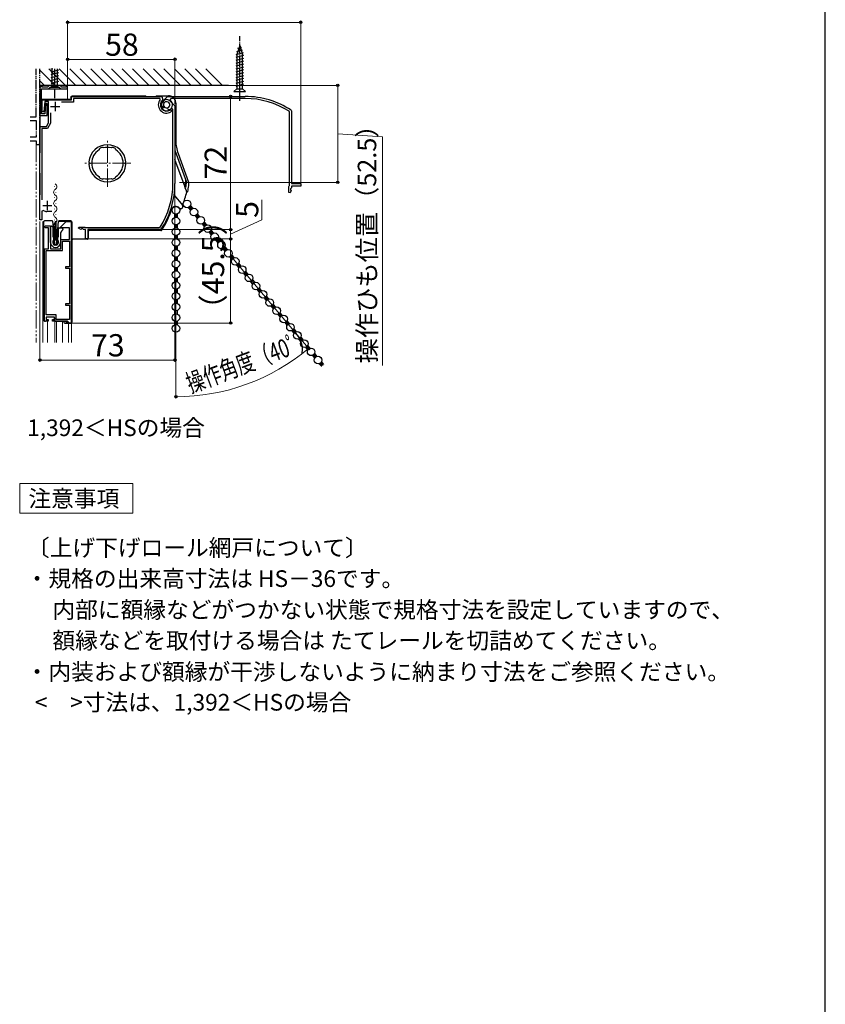
# Model space of a CAD drawing. Extents: x 0 to 1050, y -20 to 1583.
# Drawn here: x 615 to 1050, y 722 to 1255 of the extents above; entities that cross this region are included whole.
import ezdxf

# ---------------------------------------------------------------- set-up
doc = ezdxf.new("R2010")
doc.units = 0
doc.linetypes.add('YCENTER_1', pattern=[13, 10, -1, 1, -1])
doc.linetypes.add('YDIVIDE_1', pattern=[15, 10, -1, 1, -1, 1, -1])
for name, color, linetype, lineweight in [('USER1', 3, 'CONTINUOUS', 13), ('YKK_11', 7, 'CONTINUOUS', 30), ('YKK_11E', 7, 'CONTINUOUS', 13), ('YKK_12', 2, 'CONTINUOUS', 13), ('YKK_13', 4, 'CONTINUOUS', 30), ('YKK_D', 6, 'CONTINUOUS', 13), ('YSS_K', 3, 'CONTINUOUS', 13), ('YSS_KE', 3, 'CONTINUOUS', 30)]:
    doc.layers.add(name, color=color, linetype=linetype, lineweight=lineweight)
doc.styles.get("Standard").update_dxf_attribs({"font": 'txt', "bigfont": 'BIGFONT'})
doc.styles.add('text-b', font='txt', dxfattribs={"bigfont": 'extfont2.shx'})

msp = doc.modelspace()

# ---------------------------------------------------------------- linework, layer by layer
at = {"layer": 'USER1'}
for p, q in [((614.58, 987.85), (614.58, 1003.85)), ((614.58, 1003.85), (675.82, 1003.85)), ((675.82, 1003.85), (675.82, 987.85)), ((675.82, 987.85), (614.58, 987.85))]:
    msp.add_line(p, q, dxfattribs=at)
at = {"layer": 'YKK_11', "linetype": 'YDIVIDE_1', "ltscale": 0.5}
for p, q in [((623.5, 1202.1), (623.5, 1228.1)), ((625.5, 1187.6), (625.5, 1228.1)), ((620.23, 1202.1), (623.5, 1202.1)), ((620.23, 1200.1), (623.5, 1200.1)), ((623.5, 1200.1), (623.5, 1191.1)), ((623.5, 1191.1), (620.23, 1191.1)), ((620.23, 1189.1), (623.5, 1189.1)), ((623.5, 1189.1), (623.5, 1187.1)), ((623.5, 1187.1), (625, 1187.1)), ((625, 1187.1), (625.5, 1187.6))]:
    msp.add_line(p, q, dxfattribs=at)
at = {"layer": 'YKK_11', "linetype": 'ByBlock', "lineweight": -2, "ltscale": 0.5}
for p, q in [((626.8, 1219.1), (626, 1219.1)), ((626, 1219.1), (626, 1218.39)), ((626.8, 1218.1), (626.8, 1219.1)), ((630.59, 1219.1), (629.59, 1218.1)), ((636.41, 1219.1), (630.59, 1219.1)), ((637.41, 1218.1), (636.41, 1219.1)), ((640.5, 1219.1), (639.7, 1219.1)), ((639.7, 1219.1), (639.7, 1218.1)), ((640.5, 1217.2), (640.5, 1219.1)), ((625.75, 1218.1), (625.5, 1217.8)), ((625.5, 1217.8), (625.5, 1202.9)), ((626, 1218.39), (625.75, 1218.1)), ((626.4, 1203.8), (626.4, 1217.2)), ((626.4, 1217.2), (630.1, 1217.2)), ((629.59, 1218.1), (626.8, 1218.1)), ((630.1, 1217.2), (631, 1218.1)), ((631, 1218.1), (636, 1218.1)), ((636, 1218.1), (636.9, 1217.2)), ((636.9, 1217.2), (640.5, 1217.2)), ((639.7, 1218.1), (637.41, 1218.1)), ((626.8, 1204.8), (626.8, 1211.2)), ((626.8, 1211.2), (642.5, 1211.2)), ((628.08, 1210.3), (627.6, 1204.8)), ((630.2, 1210.3), (628.08, 1210.3)), ((628.6, 1209.3), (628.12, 1203.8)), ((629.4, 1209.3), (628.6, 1209.3)), ((629.4, 1202.9), (629.4, 1209.3)), ((630.2, 1198.9), (630.2, 1210.3)), ((643.6, 1210.1), (637.1, 1210.1)), ((642.5, 1211.2), (642.5, 1213.1)), ((642.5, 1213.1), (691.33, 1213.1)), ((690.34, 1212), (643.6, 1212)), ((643.6, 1212), (643.6, 1210.1)), ((690.56, 1211.51), (690.34, 1212)), ((691.33, 1213.1), (691.94, 1211.31)), ((692.28, 1210.04), (692.3, 1210.82)), ((692.49, 1209.87), (692.28, 1210.04)), ((692.88, 1209.88), (692.49, 1209.87)), ((695.98, 1210.58), (698.5, 1208.06)), ((625.5, 1202.9), (629.4, 1202.9)), ((628.12, 1203.8), (626.4, 1203.8)), ((627.6, 1204.8), (626.8, 1204.8)), ((631.3, 1204.3), (631.3, 1198.61)), ((691.25, 1206.97), (691.51, 1207.69)), ((691.51, 1207.69), (692.14, 1207.93)), ((692.14, 1207.93), (692.51, 1207.79)), ((696.02, 1205.87), (696.5, 1205.63)), ((696.5, 1205.02), (696.36, 1204.77)), ((696.5, 1205.63), (696.5, 1205.02)), ((697.4, 1206.3), (696.51, 1206.61)), ((697.4, 1166.1), (697.4, 1206.3)), ((698.5, 1208.06), (698.5, 1166.1)), ((629.05, 1196.9), (630.2, 1198.9)), ((631.3, 1198.61), (629.68, 1195.8)), ((625.5, 1146.4), (625.5, 1196.9)), ((625.5, 1196.9), (629.05, 1196.9)), ((629.68, 1195.8), (626.6, 1195.8)), ((626.6, 1195.8), (626.6, 1157.15)), ((657.59, 1184.57), (657.48, 1184.2)), ((657.65, 1184.88), (657.57, 1184.63)), ((657.57, 1184.63), (657.59, 1184.57)), ((659.59, 1185.49), (659.35, 1185.6)), ((659.62, 1185.43), (659.59, 1185.49)), ((659.97, 1185.25), (659.62, 1185.43)), ((664.38, 1185.43), (664.03, 1185.25)), ((664.41, 1185.49), (664.38, 1185.43)), ((664.65, 1185.6), (664.41, 1185.49)), ((666.43, 1184.63), (666.35, 1184.88)), ((666.41, 1184.57), (666.43, 1184.63)), ((666.52, 1184.2), (666.41, 1184.57)), ((652.21, 1177.5), (652.03, 1177.72)), ((652.03, 1176.29), (652.21, 1176.5)), ((652.4, 1177.3), (652.21, 1177.5)), ((652.21, 1176.5), (652.4, 1176.71)), ((671.79, 1177.5), (671.6, 1177.3)), ((671.6, 1176.71), (671.79, 1176.5)), ((671.97, 1177.72), (671.79, 1177.5)), ((671.79, 1176.5), (671.97, 1176.29)), ((657.48, 1169.81), (657.59, 1169.43)), ((657.59, 1169.43), (657.57, 1169.37)), ((657.57, 1169.37), (657.65, 1169.12)), ((659.35, 1168.4), (659.59, 1168.51)), ((659.59, 1168.51), (659.62, 1168.57)), ((659.62, 1168.57), (659.97, 1168.75)), ((664.03, 1168.75), (664.38, 1168.57)), ((664.38, 1168.57), (664.41, 1168.51)), ((664.41, 1168.51), (664.65, 1168.4)), ((666.35, 1169.12), (666.43, 1169.37)), ((666.41, 1169.43), (666.52, 1169.81)), ((666.43, 1169.37), (666.41, 1169.43)), ((627.37, 1151.47), (626.6, 1151.05)), ((626.6, 1151.05), (626.6, 1146.4)), ((631.9, 1150.9), (629.29, 1150.9)), ((626.6, 1146.4), (625.5, 1146.4)), ((636.77, 1142.6), (639.77, 1145.6)), ((639.77, 1145.6), (642.47, 1145.6)), ((642.47, 1145.6), (642.47, 1090.6)), ((627.97, 1142.6), (628.47, 1143.1)), ((628.47, 1142.1), (627.97, 1142.6)), ((628.47, 1143.1), (631.17, 1143.1)), ((630.17, 1142.1), (628.47, 1142.1)), ((630.17, 1130.8), (630.17, 1142.1)), ((631.17, 1143.1), (631.17, 1130.8)), ((636.77, 1142.1), (636.77, 1142.6)), ((641.47, 1142.1), (636.77, 1142.1)), ((641.47, 1135.8), (641.47, 1142.1)), ((646.45, 1141.89), (646.6, 1142.5)), ((647.65, 1141.26), (646.45, 1141.89)), ((646.6, 1142.5), (649.85, 1142.5)), ((648.1, 1141.7), (647.65, 1141.26)), ((648.5, 1141.7), (648.1, 1141.7)), ((649.1, 1141.1), (648.5, 1141.7)), ((650.1, 1141.1), (649.1, 1141.1)), ((649.85, 1142.5), (650.11, 1142.35)), ((650.1, 1136.1), (650.1, 1141.1)), ((650.11, 1142.35), (650.37, 1142.2)), ((650.37, 1142.2), (690.05, 1142.2)), ((690.65, 1141.1), (651.5, 1141.1)), ((651.5, 1141.1), (651.5, 1136.1)), ((690.05, 1142.2), (690.47, 1142.43)), ((691.07, 1141.33), (690.65, 1141.1)), ((636.77, 1130.8), (636.77, 1135.8)), ((636.77, 1135.8), (641.47, 1135.8)), ((637.77, 1129.8), (637.77, 1134.8)), ((637.77, 1134.8), (641.47, 1134.8)), ((641.47, 1134.8), (641.47, 1121)), ((651.5, 1136.1), (650.1, 1136.1)), ((627.97, 1091.6), (627.97, 1130.8)), ((627.97, 1130.8), (630.17, 1130.8)), ((628.97, 1095), (628.97, 1129.8)), ((628.97, 1129.8), (637.77, 1129.8)), ((631.17, 1130.8), (636.77, 1130.8)), ((641.47, 1121), (639.37, 1121)), ((639.37, 1121), (639.37, 1120.2)), ((639.37, 1120.2), (641.47, 1120.2)), ((641.47, 1120.2), (641.47, 1101)), ((641.47, 1101), (639.37, 1101)), ((639.37, 1101), (639.37, 1100.2)), ((639.37, 1100.2), (641.47, 1100.2)), ((641.47, 1100.2), (641.47, 1092.6)), ((629.97, 1091.6), (627.97, 1091.6)), ((634.37, 1095), (628.97, 1095)), ((633.37, 1093.8), (628.97, 1093.8)), ((628.97, 1093.8), (628.97, 1092.5)), ((628.97, 1092.5), (629.97, 1092.5)), ((629.97, 1092.5), (629.97, 1091.6)), ((632.37, 1091.6), (632.37, 1092.5)), ((632.37, 1092.5), (633.37, 1092.5)), ((640.47, 1091.6), (632.37, 1091.6)), ((633.37, 1092.5), (633.37, 1093.8)), ((634.37, 1092.6), (634.37, 1095)), ((641.47, 1092.6), (634.37, 1092.6)), ((641.47, 1090.6), (640.47, 1091.6)), ((642.47, 1090.6), (641.47, 1090.6))]:
    msp.add_line(p, q, dxfattribs=at)
at = {"layer": 'YKK_11', "ltscale": 0.5}
for p, q in [((633.7, 1210.2), (633.7, 1205.2)), ((631.2, 1207.7), (636.2, 1207.7)), ((629.5, 1156.6), (629.5, 1151.6)), ((627, 1154.1), (632, 1154.1))]:
    msp.add_line(p, q, dxfattribs=at)
at = {"layer": 'YKK_11', "linetype": 'ByBlock', "lineweight": -2, "ltscale": 0.5}
for centre, radius, start, end in [((694, 1208.6), 4.5, 139.7718, 301.5882), ((694, 1208.6), 3.4, 127.3018, 306.4837), ((694, 1208.6), 2.8, 45, 127.4442), ((694, 1208.6), 1.7, 208.627, 131.3731), ((694, 1208.6), 3.2, 210.6719, 321.6083), ((662, 1177), 10, 4.096, 175.904), ((662, 1177), 8.5, 122.1541, 237.8459), ((662, 1177), 9, 107.1299, 118.8701), ((662, 1177), 8.5, 76.1541, 103.8459), ((662, 1177), 9, 61.1299, 72.8701), ((662, 1177), 8.5, 302.1541, 57.8459), ((662, 1177), 10, 184.096, 355.904), ((662, 1177), 9.6, 178.2427, 181.7573), ((662, 1177), 9.6, 358.2427, 1.7573), ((662, 1177), 9, 241.1299, 252.8701), ((662, 1177), 8.5, 256.1541, 283.8459), ((662, 1177), 9, 287.1299, 298.8701), ((653.5, 1166.1), 43.9, 327.3728, 0), ((653.5, 1166.1), 45, 326.5944, 360), ((629.29, 1154.4), 3.5, 236.8043, 270)]:
    msp.add_arc(centre, radius, start, end, dxfattribs=at)
at = {"layer": 'YKK_11E', "linetype": 'ByBlock', "lineweight": -2, "ltscale": 0.5}
for p, q in [((692.02, 1210.58), (694.54, 1213.1)), ((694.54, 1213.1), (736.5, 1213.1)), ((696.3, 1212), (695.99, 1211.11)), ((736.5, 1212), (696.3, 1212)), ((692.56, 1206.88), (691.78, 1206.9)), ((692.73, 1207.09), (692.56, 1206.88)), ((692.72, 1207.48), (692.73, 1207.09)), ((694.68, 1206.74), (694.81, 1207.11)), ((694.91, 1206.11), (694.68, 1206.74)), ((695.63, 1205.85), (694.91, 1206.11)), ((760.4, 1204.65), (760.17, 1205.07)), ((760.4, 1164.97), (760.4, 1204.65)), ((761.28, 1205.67), (761.5, 1205.25)), ((761.5, 1205.25), (761.5, 1166.1)), ((761.5, 1166.1), (766.5, 1166.1)), ((766.5, 1166.1), (766.5, 1164.7)), ((760.1, 1164.45), (760.25, 1164.71)), ((760.1, 1161.2), (760.1, 1164.45)), ((760.71, 1161.05), (760.1, 1161.2)), ((760.25, 1164.71), (760.4, 1164.97)), ((761.35, 1162.26), (760.71, 1161.05)), ((761.5, 1163.7), (760.9, 1163.1)), ((760.9, 1163.1), (760.9, 1162.7)), ((760.9, 1162.7), (761.35, 1162.26)), ((766.5, 1164.7), (761.5, 1164.7)), ((761.5, 1164.7), (761.5, 1163.7))]:
    msp.add_line(p, q, dxfattribs=at)
for centre, radius, start, end in [((694, 1208.6), 2.8, 135, 217.4442), ((694, 1208.6), 1.7, 298.627, 221.3731), ((694, 1208.6), 3.2, 300.6719, 51.6083), ((736.5, 1168.1), 45, 56.5944, 90), ((736.5, 1168.1), 43.9, 57.3728, 90)]:
    msp.add_arc(centre, radius, start, end, dxfattribs=at)
at = {"layer": 'YKK_12'}
for p, q in [((640.5, 1211.4), (640.5, 1219.6)), ((633.42, 1164.42), (633.42, 1164.22)), ((634.18, 1161.42), (634.18, 1161.22)), ((633.42, 1158.42), (633.42, 1158.22)), ((634.18, 1155.42), (634.18, 1155.22)), ((633.42, 1152.42), (633.42, 1152.22)), ((625.5, 1145.6), (625.5, 1080.02)), ((627, 1080.02), (627, 1145.6)), ((633.42, 1146.42), (633.42, 1146.22)), ((634.18, 1149.42), (634.18, 1149.22)), ((642.5, 1080.02), (642.49, 1145.56)), ((633.42, 1140.42), (633.42, 1140.22)), ((634.18, 1143.42), (634.18, 1143.22)), ((634.18, 1137.42), (634.18, 1137.22)), ((629.6, 1080.02), (629.6, 1091.6)), ((633.55, 1080.02), (633.55, 1091.6)), ((634.45, 1080.02), (634.45, 1091.6)), ((637.7, 1080.02), (637.7, 1091.6)), ((641, 1080.02), (641, 1090.6))]:
    msp.add_line(p, q, dxfattribs=at)
at = {"layer": 'YKK_12', "linetype": 'YDIVIDE_1'}
msp.add_line((623.5, 1187.6), (623.5, 1080.02), dxfattribs=at)
at = {"layer": 'YKK_12', "linetype": 'YCENTER_1'}
for p, q in [((662, 1164.17), (662, 1190.04)), ((674.74, 1177.1), (649.26, 1177.1))]:
    msp.add_line(p, q, dxfattribs=at)
at = {"layer": 'YKK_12'}
for centre, start, end in [((632.96, 1164.32), 299.2025, 60.7975), ((634.64, 1161.32), 119.2025, 240.7975), ((634.64, 1155.32), 119.2025, 240.7975), ((632.96, 1158.32), 299.2025, 60.7975), ((634.64, 1149.32), 119.2025, 240.7975), ((632.96, 1152.32), 299.2025, 60.7975), ((634.64, 1143.32), 119.2025, 240.7975), ((632.96, 1146.32), 299.2025, 60.7975), ((632.96, 1140.32), 299.2025, 60.7975), ((634.64, 1137.32), 119.2025, 193.9296)]:
    msp.add_arc(centre, 1.72, start, end, dxfattribs=at)
at = {"layer": 'YKK_13', "linetype": 'YCENTER_1', "ltscale": 0.5}
for p, q in [((733.5, 1210.7), (733.5, 1245.7)), ((633.5, 1212.2), (633.5, 1228.1))]:
    msp.add_line(p, q, dxfattribs=at)
at = {"layer": 'YKK_13', "ltscale": 0.5}
for p, q in [((733.5, 1240.7), (731.95, 1235.78)), ((733.5, 1240.7), (735.05, 1235.78)), ((735.34, 1236.69), (731.4, 1235.63)), ((735.6, 1235.2), (731.4, 1234.08)), ((734.89, 1238.12), (731.85, 1237.3)), ((731.95, 1235.78), (731.95, 1217.25)), ((734.44, 1239.55), (732.39, 1239)), ((735.05, 1217.25), (735.05, 1235.78)), ((735.6, 1233.65), (731.4, 1232.52)), ((735.6, 1232.1), (731.4, 1230.97)), ((735.6, 1230.54), (731.4, 1229.42)), ((632.46, 1228.1), (631.4, 1227.82)), ((635.6, 1227.39), (631.4, 1226.26)), ((635.6, 1225.84), (631.4, 1224.71)), ((635.6, 1224.28), (631.4, 1223.16)), ((631.95, 1228.1), (631.95, 1218.75)), ((635.05, 1218.75), (635.05, 1228.1)), ((735.6, 1228.99), (731.4, 1227.87)), ((735.6, 1227.44), (731.4, 1226.31)), ((735.6, 1225.89), (731.4, 1224.76)), ((735.6, 1224.33), (731.4, 1223.21)), ((635.6, 1222.73), (631.4, 1221.61)), ((635.6, 1221.18), (631.4, 1220.05)), ((735.6, 1222.78), (731.4, 1221.65)), ((735.6, 1221.23), (731.4, 1220.1)), ((735.6, 1219.67), (731.4, 1218.55)), ((630.4, 1217.2), (631.95, 1218.75)), ((630.4, 1217.2), (636.6, 1217.2)), ((631.95, 1218.75), (635.05, 1218.75)), ((636.6, 1217.2), (635.05, 1218.75)), ((730.4, 1215.7), (731.95, 1217.25)), ((730.4, 1215.7), (736.6, 1215.7)), ((731.95, 1217.25), (735.05, 1217.25)), ((736.6, 1215.7), (735.05, 1217.25))]:
    msp.add_line(p, q, dxfattribs=at)
at = {"layer": 'YKK_13'}
for p, q in [((625.5, 1210.9), (625.5, 1182.6)), ((641.8, 1211.4), (626, 1211.4)), ((642.3, 1212.8), (642.3, 1211.9)), ((682.5, 1213.3), (642.8, 1213.3)), ((692.9, 1213.3), (688.5, 1213.3)), ((693.11, 1213.42), (692.9, 1213.3)), ((693.11, 1213.42), (694.97, 1213.42)), ((698.97, 1209.43), (698.97, 1189.11)), ((698.5, 1184.04), (704.81, 1166.7)), ((700.18, 1182.28), (705.81, 1166.79)), ((703.95, 1164.1), (698.5, 1179.07)), ((625.5, 1171.6), (625.5, 1160)), ((704.69, 1162.06), (704.06, 1163.79)), ((697.85, 1159.92), (702.72, 1154.11)), ((705.66, 1153.08), (706.93, 1151.56)), ((706.81, 1154.05), (708.08, 1152.53)), ((627.47, 1145.4), (627.47, 1092.1)), ((628.07, 1145.9), (627.97, 1145.9)), ((630.67, 1145.9), (628.07, 1145.9)), ((631.6, 1145.9), (630.67, 1145.9)), ((632.08, 1145.9), (631.6, 1145.9)), ((632.97, 1141.41), (632.58, 1145.45)), ((633.77, 1135.4), (633.77, 1145.4)), ((634.17, 1145.4), (633.77, 1145.4)), ((634.17, 1145.4), (634.17, 1135.4)), ((635.36, 1145.45), (634.97, 1141.41)), ((641.5, 1145.6), (635.2, 1145.6)), ((636.28, 1145.9), (635.86, 1145.9)), ((640, 1145.9), (636.28, 1145.9)), ((640.07, 1145.9), (640, 1145.9)), ((640, 1145.9), (640, 1145.9)), ((642.27, 1145.9), (640.07, 1145.9)), ((642.3, 1145.6), (641.5, 1145.6)), ((642.77, 1145.4), (642.77, 1091.1)), ((642.8, 1136.4), (642.8, 1145.1)), ((698.27, 1149.64), (698.27, 1147.66)), ((699.77, 1149.64), (699.77, 1147.66)), ((709.39, 1148.64), (710.66, 1147.12)), ((710.54, 1149.6), (711.81, 1148.08)), ((714.26, 1145.16), (715.54, 1143.64)), ((631.27, 1134.2), (631.27, 1142.5)), ((631.77, 1143), (631.97, 1143)), ((632.47, 1142.5), (632.47, 1137.4)), ((632.97, 1133.3), (632.97, 1141.41)), ((633.47, 1136.22), (632.97, 1141.41)), ((634.97, 1141.41), (634.47, 1136.22)), ((634.97, 1141.41), (634.97, 1133.3)), ((635.47, 1137.4), (635.47, 1141.6)), ((635.97, 1142.1), (637.47, 1142.1)), ((636.67, 1139.55), (636.67, 1134.2)), ((636.84, 1139.55), (636.67, 1139.55)), ((636.93, 1140), (637.02, 1139.85)), ((637.1, 1140), (636.93, 1140)), ((637.19, 1140.45), (637.28, 1140.3)), ((637.36, 1140.45), (637.19, 1140.45)), ((637.45, 1140.9), (637.54, 1140.75)), ((637.77, 1140.9), (637.45, 1140.9)), ((637.97, 1141.6), (637.97, 1141.1)), ((651.67, 1140.13), (651.67, 1136.4)), ((690.9, 1140.63), (652.17, 1140.63)), ((698.27, 1143.84), (698.27, 1141.86)), ((699.77, 1143.84), (699.77, 1141.86)), ((713.12, 1144.2), (714.39, 1142.68)), ((716.84, 1139.75), (718.12, 1138.23)), ((717.99, 1140.72), (719.27, 1139.2)), ((632.47, 1134.9), (632.47, 1134.2)), ((632.97, 1136.9), (633.32, 1136.9)), ((633.32, 1135.4), (632.97, 1135.4)), ((633.27, 1135.06), (633.53, 1133.16)), ((633.47, 1132.8), (633.47, 1136.22)), ((633.47, 1136.22), (633.49, 1135.97)), ((633.52, 1136.7), (633.52, 1135.6)), ((634.37, 1135.4), (633.56, 1135.4)), ((633.79, 1135.7), (634.15, 1135.7)), ((634.67, 1135.06), (634.4, 1133.16)), ((634.42, 1135.6), (634.42, 1136.7)), ((634.45, 1135.97), (634.47, 1136.22)), ((634.47, 1136.22), (634.47, 1132.8)), ((634.62, 1136.9), (634.97, 1136.9)), ((634.97, 1135.4), (634.62, 1135.4)), ((635.47, 1134.2), (635.47, 1134.9)), ((649.32, 1135.9), (643.3, 1135.9)), ((649.4, 1135.9), (649.32, 1135.9)), ((651.17, 1135.9), (649.4, 1135.9)), ((698.27, 1138.04), (698.27, 1136.06)), ((699.77, 1138.04), (699.77, 1136.06)), ((720.57, 1135.31), (721.85, 1133.79)), ((721.72, 1136.27), (723, 1134.75)), ((634.47, 1132.8), (633.47, 1132.8)), ((634.11, 1132.9), (633.83, 1132.9)), ((698.27, 1132.24), (698.27, 1130.26)), ((699.77, 1132.24), (699.77, 1130.26)), ((724.3, 1130.87), (725.58, 1129.35)), ((725.45, 1131.83), (726.72, 1130.31)), ((698.27, 1126.44), (698.27, 1124.46)), ((699.77, 1126.44), (699.77, 1124.46)), ((728.03, 1126.42), (729.3, 1124.9)), ((729.18, 1127.39), (730.45, 1125.87)), ((698.27, 1120.64), (698.27, 1118.66)), ((699.77, 1120.64), (699.77, 1118.66)), ((731.76, 1121.98), (733.03, 1120.46)), ((732.91, 1122.94), (734.18, 1121.42)), ((736.63, 1118.5), (737.91, 1116.98)), ((698.27, 1114.84), (698.27, 1112.86)), ((699.77, 1114.84), (699.77, 1112.86)), ((735.48, 1117.54), (736.76, 1116.02)), ((739.21, 1113.09), (740.49, 1111.57)), ((740.36, 1114.06), (741.64, 1112.54)), ((698.27, 1109.04), (698.27, 1107.06)), ((699.77, 1109.04), (699.77, 1107.06)), ((742.94, 1108.65), (744.22, 1107.13)), ((744.09, 1109.62), (745.37, 1108.1)), ((698.27, 1103.24), (698.27, 1101.26)), ((699.77, 1103.24), (699.77, 1101.26)), ((746.67, 1104.21), (747.94, 1102.69)), ((747.82, 1105.17), (749.09, 1103.65)), ((698.27, 1097.44), (698.27, 1095.46)), ((699.77, 1097.44), (699.77, 1095.46)), ((750.4, 1099.76), (751.67, 1098.24)), ((751.55, 1100.73), (752.82, 1099.21)), ((627.97, 1091.6), (628.07, 1091.6)), ((628.07, 1091.6), (628.33, 1091.6)), ((628.33, 1091.6), (628.47, 1091.6)), ((633.37, 1093.5), (633.37, 1091.6)), ((633.37, 1091.6), (633.87, 1091.6)), ((633.87, 1091.6), (640.27, 1091.6)), ((638.47, 1091.6), (638.47, 1091.1)), ((639.74, 1091.6), (639.74, 1090.6)), ((640.16, 1091.6), (640.35, 1091.42)), ((640.24, 1090.6), (640.24, 1091.52)), ((640.77, 1091.1), (640.27, 1091.6)), ((698.27, 1091.64), (698.27, 1089.66)), ((699.77, 1091.64), (699.77, 1089.66)), ((754.13, 1095.32), (755.4, 1093.8)), ((755.27, 1096.29), (756.55, 1094.77)), ((759, 1091.84), (760.28, 1090.32)), ((638.97, 1090.6), (639.74, 1090.6)), ((639.74, 1090.6), (640.24, 1090.6)), ((640.24, 1090.6), (640.77, 1090.6)), ((640.65, 1091.1), (640.77, 1091.1)), ((640.65, 1091.1), (640.65, 1091.1)), ((640.77, 1091.1), (640.77, 1090.6)), ((640.77, 1090.6), (642.27, 1090.6)), ((757.85, 1090.88), (759.13, 1089.36)), ((761.58, 1086.44), (762.86, 1084.92)), ((762.73, 1087.4), (764.01, 1085.88)), ((765.31, 1081.99), (766.59, 1080.47)), ((766.46, 1082.96), (767.73, 1081.44)), ((769.04, 1077.55), (770.31, 1076.03)), ((770.19, 1078.51), (771.46, 1076.99)), ((772.77, 1073.11), (774.04, 1071.59)), ((773.92, 1074.07), (775.19, 1072.55)), ((776.49, 1068.66), (777.68, 1067.25)), ((777.64, 1069.63), (778.82, 1068.22))]:
    msp.add_line(p, q, dxfattribs=at)
at = {"layer": 'YKK_13', "linetype": 'Continuous'}
for p, q in [((705.9, 1152.8), (708.01, 1152.62)), ((705.93, 1152.76), (705.97, 1153.22)), ((706.26, 1153.41), (707.43, 1153.3)), ((706.47, 1152.11), (707.3, 1152.04)), ((706.51, 1152.07), (706.66, 1153.81)), ((706.78, 1154), (706.85, 1153.99)), ((707.13, 1151.85), (707.27, 1153.5)), ((707.81, 1152.41), (707.85, 1152.81)), ((698.27, 1148.32), (699.51, 1149.56)), ((698.27, 1149.22), (698.6, 1149.55)), ((698.27, 1149.28), (699.77, 1147.78)), ((698.27, 1148.38), (698.86, 1147.8)), ((698.61, 1147.76), (699.77, 1148.93)), ((698.95, 1149.5), (699.77, 1148.68)), ((699.49, 1147.75), (699.77, 1148.03)), ((699.72, 1149.62), (699.77, 1149.57)), ((709.39, 1148.63), (709.4, 1148.64)), ((709.46, 1148.66), (711.47, 1148.49)), ((709.94, 1147.98), (711.35, 1147.86)), ((709.97, 1147.94), (710.07, 1149.02)), ((710.28, 1149.23), (710.89, 1149.18)), ((710.51, 1147.3), (710.76, 1147.28)), ((710.55, 1147.25), (710.73, 1149.37)), ((711.23, 1147.78), (711.31, 1148.68)), ((713.44, 1143.81), (713.48, 1144.36)), ((713.66, 1144.47), (714.94, 1144.36)), ((714.01, 1143.13), (714.18, 1145.01)), ((714.21, 1145.06), (714.36, 1145.05)), ((714.64, 1143.04), (714.77, 1144.55)), ((698.27, 1143.83), (698.28, 1143.84)), ((698.27, 1142.94), (699.04, 1143.7)), ((698.27, 1142.04), (699.77, 1143.54)), ((698.27, 1142.99), (699.28, 1141.99)), ((698.27, 1142.09), (698.45, 1141.92)), ((698.35, 1143.82), (699.77, 1142.39)), ((699.13, 1142), (699.77, 1142.64)), ((699.33, 1143.73), (699.77, 1143.29)), ((713.4, 1143.86), (715.51, 1143.67)), ((713.98, 1143.17), (714.7, 1143.11)), ((715.32, 1143.55), (715.35, 1143.86)), ((716.86, 1139.73), (718.98, 1139.54)), ((716.9, 1139.69), (716.91, 1139.77)), ((717.44, 1139.04), (718.74, 1138.93)), ((717.48, 1139), (717.58, 1140.19)), ((717.69, 1140.29), (718.4, 1140.23)), ((718.05, 1138.31), (718.24, 1140.42)), ((718.74, 1138.93), (718.82, 1139.74)), ((698.27, 1136.65), (699.61, 1137.99)), ((698.27, 1137.55), (698.66, 1137.93)), ((698.27, 1137.6), (699.77, 1136.1)), ((698.27, 1136.7), (698.79, 1136.19)), ((698.7, 1136.18), (699.77, 1137.25)), ((698.87, 1137.91), (699.77, 1137)), ((699.55, 1136.13), (699.77, 1136.35)), ((699.67, 1138.01), (699.77, 1137.9)), ((718.02, 1138.35), (718.18, 1138.34)), ((720.9, 1134.91), (722.95, 1134.74)), ((720.94, 1134.87), (720.99, 1135.51)), ((721.05, 1135.54), (722.44, 1135.42)), ((721.48, 1134.23), (722.12, 1134.17)), ((721.52, 1134.18), (721.7, 1136.23)), ((721.63, 1136.13), (721.86, 1136.11)), ((722.16, 1134.22), (722.28, 1135.61)), ((722.84, 1134.69), (722.86, 1134.92)), ((698.27, 1132.16), (698.34, 1132.22)), ((698.27, 1132.21), (699.77, 1130.71)), ((698.27, 1131.26), (699.12, 1132.1)), ((698.27, 1130.36), (699.77, 1131.86)), ((698.27, 1131.32), (699.2, 1130.39)), ((698.27, 1130.42), (698.39, 1130.3)), ((699.2, 1130.39), (699.77, 1130.96)), ((699.27, 1132.12), (699.77, 1131.61)), ((724.37, 1130.79), (726.48, 1130.6)), ((724.4, 1130.74), (724.42, 1130.91)), ((724.94, 1130.1), (726.13, 1129.99)), ((724.98, 1130.06), (725.09, 1131.36)), ((725.1, 1131.36), (725.9, 1131.29)), ((725.52, 1129.41), (725.61, 1129.4)), ((725.56, 1129.37), (725.74, 1131.48)), ((726.26, 1130.08), (726.32, 1130.79)), ((698.27, 1124.97), (699.72, 1126.43)), ((698.27, 1125.87), (698.72, 1126.32)), ((698.27, 1125.93), (699.72, 1124.48)), ((698.27, 1125.03), (698.72, 1124.58)), ((698.78, 1126.32), (699.77, 1125.33)), ((698.79, 1124.59), (699.77, 1125.58)), ((699.61, 1126.39), (699.77, 1126.22)), ((699.61, 1124.52), (699.77, 1124.68)), ((728.41, 1125.97), (730.29, 1125.81)), ((728.43, 1126.61), (729.94, 1126.47)), ((728.44, 1125.93), (728.51, 1126.66)), ((728.98, 1125.28), (729.53, 1125.24)), ((729.02, 1125.24), (729.21, 1127.35)), ((729.05, 1127.19), (729.37, 1127.16)), ((729.67, 1125.39), (729.78, 1126.67)), ((730.35, 1125.83), (730.36, 1125.98)), ((698.27, 1120.48), (698.39, 1120.6)), ((698.27, 1120.54), (699.77, 1119.04)), ((698.27, 1119.59), (699.2, 1120.51)), ((698.27, 1118.69), (699.77, 1120.19)), ((698.27, 1119.64), (699.12, 1118.8)), ((698.27, 1118.74), (698.34, 1118.68)), ((699.2, 1120.51), (699.77, 1119.94)), ((699.27, 1118.79), (699.77, 1119.29)), ((731.87, 1121.84), (733.98, 1121.66)), ((731.91, 1121.8), (731.93, 1122.05)), ((732.45, 1121.16), (733.53, 1121.06)), ((732.48, 1121.11), (732.61, 1122.53)), ((732.5, 1122.43), (733.41, 1122.35)), ((733.03, 1120.47), (733.04, 1120.47)), ((733.07, 1120.53), (733.25, 1122.54)), ((733.77, 1121.23), (733.82, 1121.85)), ((735.95, 1116.99), (736.02, 1117.81)), ((736.48, 1118.25), (736.87, 1118.22)), ((736.52, 1116.3), (736.71, 1118.41)), ((737.18, 1116.56), (737.29, 1117.72)), ((698.27, 1113.3), (699.77, 1114.8)), ((698.27, 1114.2), (698.79, 1114.72)), ((698.27, 1114.25), (699.61, 1112.92)), ((698.27, 1113.36), (698.66, 1112.97)), ((698.7, 1114.73), (699.77, 1113.65)), ((698.87, 1113), (699.77, 1113.9)), ((699.55, 1114.77), (699.77, 1114.55)), ((699.67, 1112.9), (699.77, 1113)), ((735.8, 1117.68), (737.45, 1117.53)), ((735.91, 1117.03), (737.65, 1116.88)), ((736.49, 1116.34), (736.95, 1116.3)), ((737.86, 1116.96), (737.86, 1117.03)), ((698.27, 1108.81), (698.45, 1108.98)), ((698.27, 1107.91), (699.28, 1108.92)), ((698.27, 1108.87), (699.77, 1107.37)), ((698.27, 1107.97), (699.04, 1107.2)), ((698.35, 1107.09), (699.77, 1108.51)), ((699.13, 1108.9), (699.77, 1108.26)), ((699.34, 1107.18), (699.77, 1107.62)), ((743.1, 1108.46), (745.22, 1108.27)), ((743.14, 1108.41), (743.17, 1108.74)), ((743.64, 1109.05), (744.64, 1108.96)), ((743.68, 1107.77), (744.66, 1107.68)), ((743.72, 1107.73), (743.85, 1109.27)), ((744.32, 1107.3), (744.48, 1109.15)), ((745.01, 1107.94), (745.06, 1108.46)), ((698.27, 1107.07), (698.28, 1107.06)), ((698.27, 1101.63), (699.77, 1103.13)), ((698.27, 1102.52), (698.86, 1103.11)), ((698.27, 1102.58), (699.51, 1101.34)), ((698.61, 1103.14), (699.77, 1101.98)), ((698.95, 1101.4), (699.77, 1102.23)), ((699.49, 1103.16), (699.77, 1102.88)), ((746.91, 1103.93), (749.02, 1103.74)), ((746.94, 1103.88), (746.98, 1104.34)), ((747.27, 1104.53), (748.44, 1104.43)), ((747.48, 1103.24), (748.3, 1103.17)), ((747.52, 1103.2), (747.67, 1104.94)), ((747.79, 1105.12), (747.86, 1105.12)), ((748.14, 1102.98), (748.28, 1104.62)), ((748.82, 1103.54), (748.86, 1103.93)), ((698.27, 1101.68), (698.6, 1101.36)), ((699.72, 1101.28), (699.77, 1101.33)), ((750.4, 1099.76), (750.41, 1099.77)), ((750.47, 1099.79), (752.48, 1099.61)), ((750.95, 1099.11), (752.36, 1098.99)), ((750.98, 1099.07), (751.08, 1100.15)), ((751.29, 1100.36), (751.9, 1100.3)), ((751.52, 1098.42), (751.77, 1098.4)), ((751.56, 1098.38), (751.74, 1100.49)), ((752.24, 1098.9), (752.32, 1099.81)), ((698.27, 1091.34), (698.51, 1091.57)), ((698.27, 1090.44), (699.37, 1091.53)), ((698.27, 1091.39), (699.77, 1089.89)), ((699.06, 1091.5), (699.77, 1090.79)), ((754.41, 1094.98), (756.52, 1094.8)), ((754.45, 1094.94), (754.49, 1095.49)), ((754.67, 1095.6), (755.95, 1095.49)), ((754.99, 1094.3), (755.71, 1094.23)), ((755.02, 1094.25), (755.19, 1096.14)), ((755.22, 1096.19), (755.37, 1096.17)), ((755.65, 1094.16), (755.78, 1095.68)), ((756.33, 1094.68), (756.36, 1094.99)), ((758.49, 1090.13), (758.59, 1091.31)), ((758.7, 1091.42), (759.41, 1091.36)), ((759.06, 1089.44), (759.25, 1091.55)), ((698.27, 1090.49), (698.97, 1089.8)), ((698.46, 1089.72), (699.77, 1091.04)), ((699.4, 1089.77), (699.77, 1090.14)), ((757.87, 1090.86), (759.99, 1090.67)), ((757.91, 1090.81), (757.92, 1090.9)), ((758.45, 1090.17), (759.75, 1090.05)), ((759.03, 1089.48), (759.19, 1089.47)), ((759.75, 1090.06), (759.83, 1090.86)), ((761.91, 1086.04), (763.96, 1085.86)), ((761.95, 1086), (762, 1086.63)), ((762.06, 1086.67), (763.45, 1086.54)), ((762.53, 1085.31), (762.71, 1087.35)), ((762.64, 1087.25), (762.87, 1087.23)), ((763.17, 1085.34), (763.29, 1086.74)), ((763.85, 1085.82), (763.87, 1086.05)), ((762.49, 1085.35), (763.13, 1085.3)), ((765.38, 1081.91), (767.49, 1081.73)), ((765.41, 1081.87), (765.43, 1082.04)), ((765.95, 1081.23), (767.14, 1081.12)), ((765.99, 1081.18), (766.1, 1082.48)), ((766.11, 1082.49), (766.91, 1082.42)), ((766.53, 1080.54), (766.62, 1080.53)), ((766.57, 1080.49), (766.75, 1082.61)), ((767.27, 1081.21), (767.33, 1081.92)), ((769.42, 1077.1), (771.3, 1076.93)), ((769.44, 1077.73), (770.95, 1077.6)), ((769.45, 1077.05), (769.52, 1077.78)), ((769.99, 1076.41), (770.54, 1076.36)), ((770.03, 1076.37), (770.22, 1078.48)), ((770.06, 1078.32), (770.38, 1078.29)), ((770.68, 1076.52), (770.79, 1077.79)), ((771.36, 1076.95), (771.37, 1077.1)), ((772.88, 1072.97), (774.99, 1072.79)), ((772.92, 1072.93), (772.94, 1073.17)), ((773.46, 1072.28), (774.54, 1072.19)), ((773.49, 1072.24), (773.62, 1073.66)), ((773.51, 1073.55), (774.42, 1073.47)), ((774.04, 1071.59), (774.05, 1071.59)), ((774.08, 1071.65), (774.26, 1073.66)), ((774.78, 1072.36), (774.83, 1072.98)), ((776.81, 1068.8), (778.46, 1068.66)), ((776.92, 1068.15), (778.57, 1068.01)), ((776.96, 1068.11), (777.03, 1068.94)), ((777.48, 1069.38), (777.88, 1069.35)), ((777.5, 1067.47), (777.89, 1067.43)), ((777.53, 1067.42), (777.72, 1069.54)), ((778.2, 1067.7), (778.3, 1068.85))]:
    msp.add_line(p, q, dxfattribs=at)
at = {"layer": 'YKK_13'}
for centre in [(705.01, 1155.03), (699.02, 1151.55), (708.74, 1150.58), (699.02, 1145.75), (712.46, 1146.14), (699.02, 1139.95), (716.19, 1141.7), (719.92, 1137.25), (699.02, 1134.15), (723.65, 1132.81), (699.02, 1128.35), (727.38, 1128.37), (699.02, 1122.55), (731.1, 1123.92), (699.02, 1116.75), (734.83, 1119.48), (699.02, 1110.95), (738.56, 1115.04), (742.29, 1110.59), (699.02, 1105.15), (746.02, 1106.15), (749.75, 1101.71), (699.02, 1099.35), (753.47, 1097.27), (699.02, 1093.55), (757.2, 1092.82), (699.02, 1087.75), (760.93, 1088.38), (764.66, 1083.94), (768.39, 1079.49), (772.11, 1075.05), (775.84, 1070.61)]:
    msp.add_circle(centre, 2.05, dxfattribs=at)
for centre, radius, start, end in [((682.5, 1212.8), 0.5, 36.8699, 90), ((688.5, 1212.8), 0.5, 90, 143.1301), ((718.94, 1189.11), 19.97, 179.9998, 200.0002), ((653.5, 1173.8), 51.3, 349.4028, 353.1953), ((653.5, 1173.8), 51.8, 348.971, 352.1205), ((702.06, 1165.42), 4, 350.2087, 20.0006), ((653.5, 1173.8), 52.86, 338.3776, 346.6193), ((705.1, 1161.82), 0.3, 200, 346.9221), ((653.5, 1173.8), 53.27, 346.9221, 350.2093), ((653.5, 1166.1), 45.47, 326.2693, 341.8766), ((699.02, 1151.2), 2.43, 40.3172, 161.8766), ((653.5, 1173.8), 53.27, 337.0498, 337.7183), ((702.33, 1153.79), 0.5, 337.7183, 40), ((632.08, 1145.4), 0.5, 5.5, 90), ((635.86, 1145.4), 0.5, 90, 174.5), ((642.27, 1145.4), 0.5, 0.0392, 89.9608), ((642.3, 1145.1), 0.5, 0, 90), ((631.77, 1142.5), 0.5, 90, 180), ((631.97, 1142.5), 0.5, 0, 90), ((635.97, 1141.6), 0.5, 90, 180), ((636.84, 1139.75), 0.2, 270, 30), ((637.1, 1140.2), 0.2, 270, 30), ((637.36, 1140.65), 0.2, 270, 30), ((637.47, 1141.6), 0.5, 0, 90), ((637.77, 1141.1), 0.2, 270, 0), ((690.9, 1141.13), 0.5, 270, 326.2693), ((633.97, 1134.2), 2.7, 180, 0), ((632.97, 1137.4), 0.5, 180, 270), ((632.97, 1134.9), 0.5, 90, 180), ((633.97, 1134.2), 1.5, 180, 0), ((633.56, 1135.1), 0.3, 90, 188), ((633.32, 1136.7), 0.2, 0, 90), ((633.32, 1135.6), 0.2, 270, 0), ((633.79, 1136), 0.3, 185.5, 270), ((634.15, 1136), 0.3, 270, 354.5), ((634.37, 1135.1), 0.3, 352, 90), ((634.62, 1136.7), 0.2, 90, 180), ((634.62, 1135.6), 0.2, 180, 270), ((634.97, 1137.4), 0.5, 270, 0), ((634.97, 1134.9), 0.5, 0, 90), ((643.3, 1136.4), 0.5, 180, 270), ((651.17, 1136.4), 0.5, 270, 0), ((633.47, 1133.3), 0.5, 180, 270), ((633.83, 1133.2), 0.3, 188, 270), ((634.11, 1133.2), 0.3, 270, 352), ((634.47, 1133.3), 0.5, 270, 0), ((638.97, 1091.1), 0.5, 180, 270), ((642.27, 1091.1), 0.5, 270, 0)]:
    msp.add_arc(centre, radius, start, end, dxfattribs=at)
at = {"layer": 'YKK_13', "extrusion": (0, 0, -1)}
for centre, major_axis, ratio, start_param, end_param in [((626, 1210.9), (-0.224, 0.448), 0.999239, 5.176219, 6.746407), ((641.8, 1211.9), (0.354, -0.354), 0.998783, 5.498396, 7.067974), ((642.8, 1212.8), (-0.354, 0.354), 0.998783, 5.498396, 7.067974), ((627.97, 1145.4), (0.5, 0), 0.999962, 3.141593, 4.712389), ((642.27, 1145.4), (-0.527, 0), 0.948965, 1.570796, 1.572099), ((627.97, 1092.1), (-0.5, 0), 0.999962, 4.712389, 6.283185), ((628.07, 1092.1), (-0.5, 0), 0.999962, 4.712389, 4.721116), ((640.35, 1091.4), (-0.3, 0.3), 0.026186, 1.544616, 3.167773)]:
    msp.add_ellipse(centre, major_axis=major_axis, ratio=ratio, start_param=start_param, end_param=end_param, dxfattribs=at)
at = {"layer": 'YKK_13'}
for points, knots in [([(698.97, 1209.43), (698.97, 1209.85), (698.91, 1210.27), (698.65, 1211.06), (698.46, 1211.44), (697.96, 1212.12), (697.66, 1212.42), (696.99, 1212.91), (696.61, 1213.1), (695.81, 1213.36), (695.39, 1213.42), (694.97, 1213.42)], [-0.586855, -0.586855, -0.586855, -0.586855, -0.273061, -0.273061, 0.040733, 0.040733, 0.354527, 0.354527, 0.668321, 0.668321, 0.982115, 0.982115, 0.982115, 0.982115]), ([(703.95, 1164.1), (703.93, 1164.15), (703.92, 1164.19), (703.91, 1164.28), (703.92, 1164.32), (703.92, 1164.36)], [0, 0, 0, 0, 0.00734003, 0.00734003, 0.0144118, 0.0144118, 0.0144118, 0.0144118]), ([(704.06, 1163.79), (704.05, 1163.83), (704.03, 1163.86), (704.01, 1163.93), (704, 1163.96), (703.98, 1164.02), (703.97, 1164.04), (703.96, 1164.08), (703.95, 1164.09), (703.95, 1164.1)], [-0.03560531, -0.03560531, -0.03560531, -0.03560531, -0.02394723, -0.02394723, -0.01330402, -0.01330402, -0.00511693, -0.00511693, 0, 0, 0, 0]), ([(704.82, 1161.71), (704.82, 1161.71), (704.82, 1161.71), (704.82, 1161.72), (704.81, 1161.73), (704.8, 1161.75), (704.8, 1161.77), (704.78, 1161.8), (704.78, 1161.82), (704.76, 1161.87), (704.75, 1161.89), (704.72, 1161.97), (704.71, 1162.01), (704.69, 1162.06)], [0.00104634, 0.00104634, 0.00104634, 0.00104634, 0.00330631, 0.00330631, 0.00920137, 0.00920137, 0.01635406, 0.01635406, 0.02255593, 0.02255593, 0.03221878, 0.03221878, 0.04666399, 0.04666399, 0.04666399, 0.04666399]), ([(700.87, 1152.77), (700.94, 1152.69), (701.03, 1152.62), (701.21, 1152.51), (701.31, 1152.47), (701.52, 1152.42), (701.62, 1152.41), (701.84, 1152.43), (701.94, 1152.46), (702.14, 1152.55), (702.23, 1152.6), (702.38, 1152.75), (702.45, 1152.83), (702.52, 1152.96), (702.54, 1152.99), (702.56, 1153.03)], [0, 0, 0, 0, 0.0160935, 0.0160935, 0.032111, 0.032111, 0.0480623, 0.0480623, 0.063983, 0.063983, 0.0799196, 0.0799196, 0.0959118, 0.0959118, 0.1017835, 0.1017835, 0.1017835, 0.1017835]), ([(651.67, 1140.13), (651.67, 1140.18), (651.68, 1140.23), (651.71, 1140.33), (651.74, 1140.38), (651.8, 1140.47), (651.84, 1140.5), (651.92, 1140.56), (651.97, 1140.59), (652.07, 1140.62), (652.12, 1140.63), (652.17, 1140.63)], [-0.784029, -0.784029, -0.784029, -0.784029, -0.470417, -0.470417, -0.156806, -0.156806, 0.156806, 0.156806, 0.470417, 0.470417, 0.784029, 0.784029, 0.784029, 0.784029])]:
    msp.add_open_spline(points, degree=3, knots=knots, dxfattribs=at)
msp.add_open_spline([(702.61, 1154.24), (702.62, 1154.26), (702.63, 1154.29), (702.64, 1154.32)], degree=3, dxfattribs=at)
at = {"layer": 'YKK_D'}
for p, q in [((640.5, 1226.1), (640.5, 1254.1)), ((640.5, 1253.1), (766.5, 1253.1)), ((766.5, 1166.71), (766.5, 1254.1)), ((640.5, 1219.8), (640.5, 1234.1)), ((640.5, 1233.1), (698.5, 1233.1)), ((698.5, 1208.85), (698.5, 1234.1)), ((641.5, 1219.1), (787.5, 1219.1)), ((786.5, 1219.1), (786.5, 1166.61)), ((709.5, 1213.1), (729.53, 1213.1)), ((728.53, 1213.1), (728.53, 1141.1)), ((786.5, 1192.85), (810.66, 1191.33)), ((810.66, 1191.33), (810.66, 1067.67)), ((701, 1166.61), (787.5, 1166.61)), ((698.5, 1165.1), (698.5, 1069.6)), ((745.53, 1146.36), (745.53, 1157.31)), ((728.53, 1138.6), (745.53, 1146.36)), ((691.65, 1141.1), (729.53, 1141.1)), ((691.65, 1141.1), (729.53, 1141.1)), ((728.53, 1141.1), (728.53, 1136.1)), ((625.5, 1135.1), (625.5, 1069.6)), ((652.17, 1136.1), (729.53, 1136.1)), ((652.17, 1136.1), (729.53, 1136.1)), ((728.53, 1136.1), (728.53, 1090.6)), ((729.96, 1125.38, 0), (771.32, 1076.08, 0)), ((699.02, 1112.8, 0), (699.02, 1049.77, 0)), ((642.97, 1090.6), (729.53, 1090.6)), ((625.5, 1070.6), (698.5, 1070.6))]:
    msp.add_line(p, q, dxfattribs=at)
at = {"layer": 'YKK_D', "linetype": 'ByBlock', "lineweight": -2}
for centre, radius in [((640.5, 1253.1), 0.637), ((766.5, 1253.1), 0.637), ((640.5, 1233.1), 0.637), ((698.5, 1233.1), 0.637), ((786.5, 1219.1), 0.638), ((728.53, 1213.1), 0.638), ((786.5, 1166.61), 0.637), ((728.53, 1141.1), 0.638), ((728.53, 1141.1), 0.637), ((728.53, 1136.1), 0.637), ((728.53, 1136.1), 0.638), ((728.53, 1090.6), 0.637), ((770.68, 1076.85, 0), 0.637), ((625.5, 1070.6), 0.637), ((698.5, 1070.6), 0.637), ((699.02, 1050.77, 0), 0.637)]:
    msp.add_circle(centre, radius, dxfattribs=at)
at = {"layer": 'YKK_D'}
msp.add_arc((699.02, 1162.25, 0), 111.48, 270, 310, dxfattribs=at)
at = {"layer": 'YSS_K', "ltscale": 1.5}
for p, q in [((625.5, 1227.28), (633.68, 1219.1)), ((630.34, 1228.1), (639.34, 1219.1)), ((635.99, 1228.1), (644.99, 1219.1)), ((641.65, 1228.1), (650.65, 1219.1)), ((647.31, 1228.1), (656.31, 1219.1)), ((652.96, 1228.1), (661.96, 1219.1)), ((658.62, 1228.1), (667.62, 1219.1)), ((664.28, 1228.1), (673.28, 1219.1)), ((669.93, 1228.1), (678.93, 1219.1)), ((675.59, 1228.1), (684.59, 1219.1)), ((681.25, 1228.1), (690.25, 1219.1)), ((686.9, 1228.1), (695.9, 1219.1)), ((692.56, 1228.1), (701.56, 1219.1)), ((698.22, 1228.1), (707.22, 1219.1)), ((703.87, 1228.1), (712.87, 1219.1)), ((709.53, 1228.1), (718.53, 1219.1)), ((715.19, 1228.1), (724.19, 1219.1)), ((625.5, 1221.62), (628.02, 1219.1))]:
    msp.add_line(p, q, dxfattribs=at)
at = {"layer": 'YSS_KE'}
msp.add_line((1050, 0), (1050, 1530), dxfattribs=at)
at = {"layer": 'YSS_KE', "linetype": 'ByBlock', "lineweight": -2, "ltscale": 0.5}
msp.add_line((727.5, 1219.1), (625.5, 1219.1), dxfattribs=at)

# ---------------------------------------------------------------- texts
at = {"layer": 'USER1', "style": 'text-b'}
msp.add_text('1,392＜HSの場合', height=9, dxfattribs=at).set_placement((618.62, 1029.52))
at = {"layer": 'USER1'}
for s, p in [('注意事項', (619.28, 991.23)), ('〔上げ下げロール網戸について〕', (618.52, 964.66)), ('・規格の出来高寸法は HS－36です。', (617.85, 947.97)), ('\u3000内部に額縁などがつかない状態で規格寸法を設定していますので、', (620, 931.13)), ('\u3000額縁などを取付ける場合は たてレールを切詰めてください。', (620, 914.49)), ('・内装および額縁が干渉しないように納まり寸法をご参照ください。', (617.85, 897.6)), (' <\u3000>寸法は、1,392＜HSの場合', (620, 881.12))]:
    msp.add_text(s, height=9, dxfattribs=at).set_placement(p)
at = {"layer": 'YKK_D', "style": 'text-b'}
for s, p in [('58', (660.74, 1235.1)), ('73', (653.14, 1072.6))]:
    msp.add_text(s, height=12, dxfattribs=at).set_placement(p)
for s, height, p in [('操作ひも位置（52.5）', 10, (807.29, 1068.82)), ('72', 12, (726.53, 1168.24)), ('5', 12, (743.53, 1147.47)), ('（45.5）', 12, (725.09, 1089.8))]:
    msp.add_text(s, height=height, rotation=90, dxfattribs=at).set_placement(p)
at = {"layer": 'YKK_D', "style": 'text-b', "width": 0.7}
msp.add_text('操作角度（40ﾟ）', height=10, rotation=20.5311, dxfattribs=at).set_placement((706.86, 1052.71, 0))

doc.saveas('drawing.dxf')
